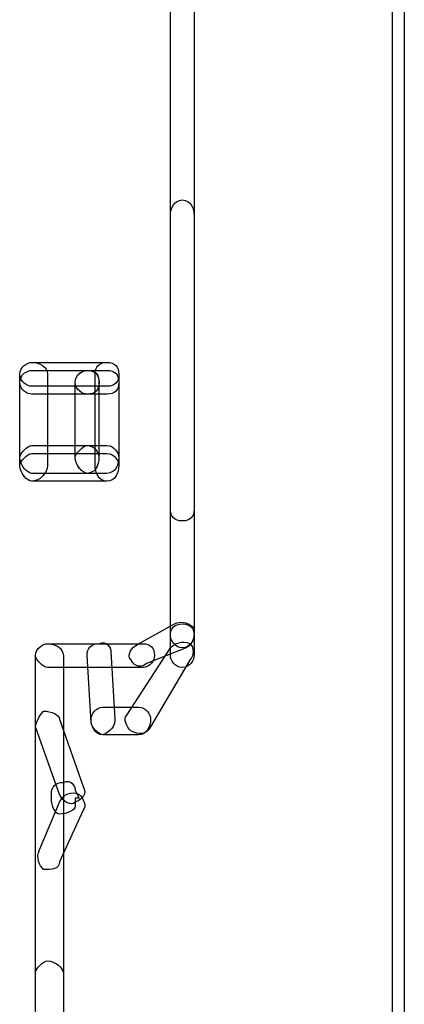
# Model space of a CAD drawing. Units: millimetres. Extents: x -43.1 to -6.1, y -65.8 to -20.5.
# Drawn here: x -27.6 to -23.5, y -41 to -30.5 of the extents above; entities that cross this region are included whole.
import ezdxf

# ---------------------------------------------------------------- set-up
doc = ezdxf.new("R2010")
doc.units = ezdxf.units.MM
doc.header["$MEASUREMENT"] = 0
doc.layers.add('layer 1', color=7, linetype='Continuous')

# ---------------------------------------------------------------- blocks, each defined once
blk = doc.blocks.new('1')
at = {"layer": 'layer 1'}
for points, knots in [([(-26.0329, -25.1453), (-26.0329, -25.1453), (-26.0329, -37.1122), (-26.0329, -37.1122), (-26.0329, -37.1122), (-26.0329, -37.1546), (-25.9906, -37.2389), (-25.9062, -37.2389), (-25.9062, -37.2389), (-25.8216, -37.2389), (-25.7792, -37.1546), (-25.7792, -37.1122), (-25.7792, -37.1122), (-25.7792, -37.1122), (-25.7792, -25.1453), (-25.7792, -25.1453), (-25.7792, -25.1453), (-25.7792, -25.061), (-25.8216, -24.9763), (-25.9062, -24.9763), (-25.9062, -24.9763), (-25.9906, -24.9763), (-26.0329, -25.061), (-26.0329, -25.1453)], [0, 0, 0, 0, 0.1428571, 0.1428571, 0.1428571, 0.1428572, 0.2857143, 0.2857143, 0.2857143, 0.2857143, 0.4285714, 0.4285714, 0.4285714, 0.4285714, 0.5714286, 0.5714286, 0.5714286, 0.5714286, 0.7142857, 0.7142857, 0.7142857, 0.7142857, 1, 1, 1, 1]), ([(-26.0329, -32.6298), (-26.0329, -32.6298), (-26.0329, -35.759), (-26.0329, -35.759), (-26.0329, -35.759), (-26.0329, -35.8436), (-25.9906, -35.8856), (-25.9062, -35.8856), (-25.9062, -35.8856), (-25.8216, -35.8856), (-25.7792, -35.8436), (-25.7792, -35.759), (-25.7792, -35.759), (-25.7792, -35.759), (-25.7792, -32.6298), (-25.7792, -32.6298), (-25.7792, -32.6298), (-25.7792, -32.5452), (-25.8216, -32.4609), (-25.9062, -32.4609), (-25.9062, -32.4609), (-25.9906, -32.4609), (-26.0329, -32.5452), (-26.0329, -32.6298)], [0, 0, 0, 0, 0.1428571, 0.1428571, 0.1428571, 0.1428572, 0.2857143, 0.2857143, 0.2857143, 0.2857143, 0.4285714, 0.4285714, 0.4285714, 0.4285714, 0.5714286, 0.5714286, 0.5714286, 0.5714286, 0.7142857, 0.7142857, 0.7142857, 0.7142857, 1, 1, 1, 1]), ([(-27.6398, -34.3214), (-27.6398, -34.3214), (-27.6398, -35.2937), (-27.6398, -35.2937), (-27.6398, -35.2937), (-27.6398, -35.3783), (-27.5555, -35.463), (-27.5131, -35.463), (-27.5131, -35.463), (-27.4285, -35.463), (-27.3438, -35.3783), (-27.3438, -35.2937), (-27.3438, -35.2937), (-27.3438, -35.2937), (-27.3438, -34.3214), (-27.3438, -34.3214), (-27.3438, -34.3214), (-27.3438, -34.2367), (-27.4285, -34.1944), (-27.5131, -34.1944), (-27.5131, -34.1944), (-27.5555, -34.1944), (-27.6398, -34.2367), (-27.6398, -34.3214)], [0, 0, 0, 0, 0.1428571, 0.1428571, 0.1428571, 0.1428572, 0.2857143, 0.2857143, 0.2857143, 0.2857143, 0.4285714, 0.4285714, 0.4285714, 0.4285714, 0.5714286, 0.5714286, 0.5714286, 0.5714286, 0.7142857, 0.7142857, 0.7142857, 0.7142857, 1, 1, 1, 1]), ([(-27.5128, -34.4481), (-27.5128, -34.4481), (-26.7092, -34.4481), (-26.7092, -34.4481), (-26.7092, -34.4481), (-26.6249, -34.4481), (-26.5825, -34.4057), (-26.5825, -34.3214), (-26.5825, -34.3214), (-26.5825, -34.2367), (-26.6249, -34.1944), (-26.7092, -34.1944), (-26.7092, -34.1944), (-26.7092, -34.1944), (-27.5128, -34.1944), (-27.5128, -34.1944), (-27.5128, -34.1944), (-27.5551, -34.1944), (-27.6394, -34.2367), (-27.6394, -34.3214), (-27.6394, -34.3214), (-27.6394, -34.4057), (-27.5551, -34.4481), (-27.5128, -34.4481)], [0, 0, 0, 0, 0.1428571, 0.1428571, 0.1428571, 0.1428572, 0.2857143, 0.2857143, 0.2857143, 0.2857143, 0.4285714, 0.4285714, 0.4285714, 0.4285714, 0.5714286, 0.5714286, 0.5714286, 0.5714286, 0.7142857, 0.7142857, 0.7142857, 0.7142857, 1, 1, 1, 1]), ([(-26.8365, -34.3214), (-26.8365, -34.3214), (-26.8365, -35.2937), (-26.8365, -35.2937), (-26.8365, -35.2937), (-26.8365, -35.3783), (-26.7942, -35.463), (-26.7095, -35.463), (-26.7095, -35.463), (-26.6252, -35.463), (-26.5829, -35.3783), (-26.5829, -35.2937), (-26.5829, -35.2937), (-26.5829, -35.2937), (-26.5829, -34.3214), (-26.5829, -34.3214), (-26.5829, -34.3214), (-26.5829, -34.2367), (-26.6252, -34.1944), (-26.7095, -34.1944), (-26.7095, -34.1944), (-26.7942, -34.1944), (-26.8365, -34.2367), (-26.8365, -34.3214)], [0, 0, 0, 0, 0.1428571, 0.1428571, 0.1428571, 0.1428572, 0.2857143, 0.2857143, 0.2857143, 0.2857143, 0.4285714, 0.4285714, 0.4285714, 0.4285714, 0.5714286, 0.5714286, 0.5714286, 0.5714286, 0.7142857, 0.7142857, 0.7142857, 0.7142857, 1, 1, 1, 1]), ([(-27.5128, -34.5327), (-27.5128, -34.5327), (-26.9208, -34.5327), (-26.9208, -34.5327), (-26.9208, -34.5327), (-26.8362, -34.5327), (-26.7938, -34.4904), (-26.7938, -34.4057), (-26.7938, -34.4057), (-26.7938, -34.3214), (-26.8362, -34.2791), (-26.9208, -34.2791), (-26.9208, -34.2791), (-26.9208, -34.2791), (-27.5128, -34.2791), (-27.5128, -34.2791), (-27.5128, -34.2791), (-27.5551, -34.2791), (-27.6394, -34.3214), (-27.6394, -34.4057), (-27.6394, -34.4057), (-27.6394, -34.4904), (-27.5551, -34.5327), (-27.5128, -34.5327)], [0, 0, 0, 0, 0.1428571, 0.1428571, 0.1428571, 0.1428572, 0.2857143, 0.2857143, 0.2857143, 0.2857143, 0.4285714, 0.4285714, 0.4285714, 0.4285714, 0.5714286, 0.5714286, 0.5714286, 0.5714286, 0.7142857, 0.7142857, 0.7142857, 0.7142857, 1, 1, 1, 1]), ([(-27.0478, -34.4057), (-27.0478, -34.4057), (-27.0478, -35.2093), (-27.0478, -35.2093), (-27.0478, -35.2093), (-27.0478, -35.2937), (-26.9635, -35.3783), (-26.9212, -35.3783), (-26.9212, -35.3783), (-26.8365, -35.3783), (-26.7942, -35.2937), (-26.7942, -35.2093), (-26.7942, -35.2093), (-26.7942, -35.2093), (-26.7942, -34.4057), (-26.7942, -34.4057), (-26.7942, -34.4057), (-26.7942, -34.3214), (-26.8365, -34.2791), (-26.9212, -34.2791), (-26.9212, -34.2791), (-26.9635, -34.2791), (-27.0478, -34.3214), (-27.0478, -34.4057)], [0, 0, 0, 0, 0.1428571, 0.1428571, 0.1428571, 0.1428572, 0.2857143, 0.2857143, 0.2857143, 0.2857143, 0.4285714, 0.4285714, 0.4285714, 0.4285714, 0.5714286, 0.5714286, 0.5714286, 0.5714286, 0.7142857, 0.7142857, 0.7142857, 0.7142857, 1, 1, 1, 1]), ([(-26.7095, -34.2791), (-26.7095, -34.2791), (-26.9208, -34.2791), (-26.9208, -34.2791), (-26.9208, -34.2791), (-26.9632, -34.2791), (-27.0478, -34.3214), (-27.0478, -34.4057), (-27.0478, -34.4057), (-27.0478, -34.4904), (-26.9632, -34.5327), (-26.9208, -34.5327), (-26.9208, -34.5327), (-26.9208, -34.5327), (-26.7095, -34.5327), (-26.7095, -34.5327), (-26.7095, -34.5327), (-26.6252, -34.5327), (-26.5829, -34.4904), (-26.5829, -34.4057), (-26.5829, -34.4057), (-26.5829, -34.3214), (-26.6252, -34.2791), (-26.7095, -34.2791)], [0, 0, 0, 0, 0.1428571, 0.1428571, 0.1428571, 0.1428572, 0.2857143, 0.2857143, 0.2857143, 0.2857143, 0.4285714, 0.4285714, 0.4285714, 0.4285714, 0.5714286, 0.5714286, 0.5714286, 0.5714286, 0.7142857, 0.7142857, 0.7142857, 0.7142857, 1, 1, 1, 1]), ([(-26.9208, -35.0823), (-26.9208, -35.0823), (-27.5128, -35.0823), (-27.5128, -35.0823), (-27.5128, -35.0823), (-27.5551, -35.0823), (-27.6398, -35.1667), (-27.6398, -35.209), (-27.6398, -35.209), (-27.6398, -35.2937), (-27.5551, -35.3783), (-27.5128, -35.3783), (-27.5128, -35.3783), (-27.5128, -35.3783), (-26.9208, -35.3783), (-26.9208, -35.3783), (-26.9208, -35.3783), (-26.8365, -35.3783), (-26.7942, -35.2937), (-26.7942, -35.209), (-26.7942, -35.209), (-26.7942, -35.1667), (-26.8365, -35.0823), (-26.9208, -35.0823)], [0, 0, 0, 0, 0.1428571, 0.1428571, 0.1428571, 0.1428572, 0.2857143, 0.2857143, 0.2857143, 0.2857143, 0.4285714, 0.4285714, 0.4285714, 0.4285714, 0.5714286, 0.5714286, 0.5714286, 0.5714286, 0.7142857, 0.7142857, 0.7142857, 0.7142857, 1, 1, 1, 1]), ([(-26.9208, -35.3783), (-26.9208, -35.3783), (-26.7095, -35.3783), (-26.7095, -35.3783), (-26.7095, -35.3783), (-26.6249, -35.3783), (-26.5825, -35.2937), (-26.5825, -35.2093), (-26.5825, -35.2093), (-26.5825, -35.167), (-26.6249, -35.0823), (-26.7095, -35.0823), (-26.7095, -35.0823), (-26.7095, -35.0823), (-26.9208, -35.0823), (-26.9208, -35.0823), (-26.9208, -35.0823), (-26.9632, -35.0823), (-27.0475, -35.167), (-27.0475, -35.2093), (-27.0475, -35.2093), (-27.0475, -35.2937), (-26.9632, -35.3783), (-26.9208, -35.3783)], [0, 0, 0, 0, 0.1428571, 0.1428571, 0.1428571, 0.1428572, 0.2857143, 0.2857143, 0.2857143, 0.2857143, 0.4285714, 0.4285714, 0.4285714, 0.4285714, 0.5714286, 0.5714286, 0.5714286, 0.5714286, 0.7142857, 0.7142857, 0.7142857, 0.7142857, 1, 1, 1, 1]), ([(-26.7095, -35.167), (-26.7095, -35.167), (-27.5131, -35.167), (-27.5131, -35.167), (-27.5131, -35.167), (-27.5555, -35.167), (-27.6398, -35.2517), (-27.6398, -35.294), (-27.6398, -35.294), (-27.6398, -35.3783), (-27.5555, -35.463), (-27.5131, -35.463), (-27.5131, -35.463), (-27.5131, -35.463), (-26.7095, -35.463), (-26.7095, -35.463), (-26.7095, -35.463), (-26.6252, -35.463), (-26.5829, -35.3783), (-26.5829, -35.294), (-26.5829, -35.294), (-26.5829, -35.2517), (-26.6252, -35.167), (-26.7095, -35.167)], [0, 0, 0, 0, 0.1428571, 0.1428571, 0.1428571, 0.1428572, 0.2857143, 0.2857143, 0.2857143, 0.2857143, 0.4285714, 0.4285714, 0.4285714, 0.4285714, 0.5714286, 0.5714286, 0.5714286, 0.5714286, 0.7142857, 0.7142857, 0.7142857, 0.7142857, 1, 1, 1, 1]), ([(-25.9906, -36.9852), (-25.9906, -36.9852), (-26.3712, -37.1965), (-26.3712, -37.1965), (-26.3712, -37.1965), (-26.4559, -37.2389), (-26.4979, -37.3235), (-26.4559, -37.3659), (-26.4559, -37.3659), (-26.4135, -37.4505), (-26.3289, -37.4505), (-26.2865, -37.4082), (-26.2865, -37.4082), (-26.2865, -37.4082), (-25.8639, -37.2389), (-25.8639, -37.2389), (-25.8639, -37.2389), (-25.7792, -37.1965), (-25.7792, -37.1122), (-25.7792, -37.0276), (-25.7792, -37.0276), (-25.8216, -36.9852), (-25.9062, -36.9432), (-25.9906, -36.9852)], [0, 0, 0, 0, 0.1428571, 0.1428571, 0.1428571, 0.1428572, 0.2857143, 0.2857143, 0.2857143, 0.2857143, 0.4285714, 0.4285714, 0.4285714, 0.4285714, 0.5714286, 0.5714286, 0.5714286, 0.5714286, 0.7142857, 0.7142857, 0.7142857, 0.7142857, 1, 1, 1, 1]), ([(-26.0329, -37.1122), (-26.0329, -37.1122), (-26.0329, -37.3235), (-26.0329, -37.3235), (-26.0329, -37.3235), (-26.0329, -37.3659), (-25.9906, -37.4505), (-25.9062, -37.4505), (-25.9062, -37.4505), (-25.8216, -37.4505), (-25.7792, -37.3659), (-25.7792, -37.3235), (-25.7792, -37.3235), (-25.7792, -37.3235), (-25.7792, -37.1122), (-25.7792, -37.1122), (-25.7792, -37.1122), (-25.7792, -37.0276), (-25.8216, -36.9852), (-25.9062, -36.9852), (-25.9062, -36.9852), (-25.9906, -36.9852), (-26.0329, -37.0276), (-26.0329, -37.1122)], [0, 0, 0, 0, 0.1428571, 0.1428571, 0.1428571, 0.1428572, 0.2857143, 0.2857143, 0.2857143, 0.2857143, 0.4285714, 0.4285714, 0.4285714, 0.4285714, 0.5714286, 0.5714286, 0.5714286, 0.5714286, 0.7142857, 0.7142857, 0.7142857, 0.7142857, 1, 1, 1, 1]), ([(-27.3438, -37.4502), (-27.3438, -37.4502), (-26.3289, -37.4502), (-26.3289, -37.4502), (-26.3289, -37.4502), (-26.2446, -37.4502), (-26.2022, -37.3655), (-26.2022, -37.3235), (-26.2022, -37.3235), (-26.2022, -37.2389), (-26.2446, -37.1965), (-26.3289, -37.1965), (-26.3289, -37.1965), (-26.3289, -37.1965), (-27.3438, -37.1965), (-27.3438, -37.1965), (-27.3438, -37.1965), (-27.3861, -37.1965), (-27.4705, -37.2389), (-27.4705, -37.3235), (-27.4705, -37.3235), (-27.4705, -37.3655), (-27.3861, -37.4502), (-27.3438, -37.4502)], [0, 0, 0, 0, 0.1428571, 0.1428571, 0.1428571, 0.1428572, 0.2857143, 0.2857143, 0.2857143, 0.2857143, 0.4285714, 0.4285714, 0.4285714, 0.4285714, 0.5714286, 0.5714286, 0.5714286, 0.5714286, 0.7142857, 0.7142857, 0.7142857, 0.7142857, 1, 1, 1, 1]), ([(-27.4705, -37.3232), (-27.4705, -37.3232), (-27.4705, -51.4886), (-27.4705, -51.4886), (-27.4705, -51.4886), (-27.4705, -51.5733), (-27.3862, -51.6156), (-27.3438, -51.6156), (-27.3438, -51.6156), (-27.2592, -51.6156), (-27.1745, -51.5733), (-27.1745, -51.4886), (-27.1745, -51.4886), (-27.1745, -51.4886), (-27.1745, -37.3232), (-27.1745, -37.3232), (-27.1745, -37.3232), (-27.1745, -37.2389), (-27.2592, -37.1965), (-27.3438, -37.1965), (-27.3438, -37.1965), (-27.3862, -37.1965), (-27.4705, -37.2389), (-27.4705, -37.3232)], [0, 0, 0, 0, 0.1428571, 0.1428571, 0.1428571, 0.1428572, 0.2857143, 0.2857143, 0.2857143, 0.2857143, 0.4285714, 0.4285714, 0.4285714, 0.4285714, 0.5714286, 0.5714286, 0.5714286, 0.5714286, 0.7142857, 0.7142857, 0.7142857, 0.7142857, 1, 1, 1, 1]), ([(-26.9208, -37.3232), (-26.9208, -37.3232), (-26.8785, -38.0422), (-26.8785, -38.0422), (-26.8785, -38.0422), (-26.8785, -38.0845), (-26.7942, -38.1692), (-26.7519, -38.1692), (-26.7519, -38.1692), (-26.6672, -38.1268), (-26.6249, -38.0845), (-26.6249, -37.9998), (-26.6249, -37.9998), (-26.6249, -37.9998), (-26.6672, -37.2812), (-26.6672, -37.2812), (-26.6672, -37.2812), (-26.6672, -37.2389), (-26.7095, -37.1542), (-26.7942, -37.1965), (-26.7942, -37.1965), (-26.8785, -37.1965), (-26.9208, -37.2389), (-26.9208, -37.3232)], [0, 0, 0, 0, 0.1428571, 0.1428571, 0.1428571, 0.1428572, 0.2857143, 0.2857143, 0.2857143, 0.2857143, 0.4285714, 0.4285714, 0.4285714, 0.4285714, 0.5714286, 0.5714286, 0.5714286, 0.5714286, 0.7142857, 0.7142857, 0.7142857, 0.7142857, 1, 1, 1, 1]), ([(-26.0329, -37.2389), (-26.0329, -37.2389), (-26.4979, -37.9578), (-26.4979, -37.9578), (-26.4979, -37.9578), (-26.5402, -38.0002), (-26.4979, -38.0845), (-26.4559, -38.1268), (-26.4559, -38.1268), (-26.3712, -38.1692), (-26.2865, -38.1692), (-26.2442, -38.0845), (-26.2442, -38.0845), (-26.2442, -38.0845), (-25.8216, -37.3655), (-25.8216, -37.3655), (-25.8216, -37.3655), (-25.7792, -37.3235), (-25.7792, -37.2389), (-25.8216, -37.1965), (-25.8216, -37.1965), (-25.9062, -37.1546), (-25.9906, -37.1965), (-26.0329, -37.2389)], [0, 0, 0, 0, 0.1428571, 0.1428571, 0.1428571, 0.1428572, 0.2857143, 0.2857143, 0.2857143, 0.2857143, 0.4285714, 0.4285714, 0.4285714, 0.4285714, 0.5714286, 0.5714286, 0.5714286, 0.5714286, 0.7142857, 0.7142857, 0.7142857, 0.7142857, 1, 1, 1, 1]), ([(-27.4705, -38.0848), (-27.4705, -38.0848), (-27.2168, -38.8038), (-27.2168, -38.8038), (-27.2168, -38.8038), (-27.1745, -38.8881), (-27.0898, -38.9304), (-27.0475, -38.8881), (-27.0475, -38.8881), (-26.9632, -38.8458), (-26.9208, -38.8038), (-26.9632, -38.7191), (-26.9632, -38.7191), (-26.9632, -38.7191), (-27.2168, -38.0002), (-27.2168, -38.0002), (-27.2168, -38.0002), (-27.2168, -37.9578), (-27.3015, -37.9155), (-27.3862, -37.9155), (-27.3862, -37.9155), (-27.4281, -37.9578), (-27.4705, -38.0425), (-27.4705, -38.0848)], [0, 0, 0, 0, 0.1428571, 0.1428571, 0.1428571, 0.1428572, 0.2857143, 0.2857143, 0.2857143, 0.2857143, 0.4285714, 0.4285714, 0.4285714, 0.4285714, 0.5714286, 0.5714286, 0.5714286, 0.5714286, 0.7142857, 0.7142857, 0.7142857, 0.7142857, 1, 1, 1, 1]), ([(-26.7519, -38.1692), (-26.7519, -38.1692), (-26.3712, -38.1692), (-26.3712, -38.1692), (-26.3712, -38.1692), (-26.2869, -38.1692), (-26.2446, -38.0848), (-26.2446, -38.0002), (-26.2446, -38.0002), (-26.2446, -37.9578), (-26.2869, -37.8732), (-26.3712, -37.8732), (-26.3712, -37.8732), (-26.3712, -37.8732), (-26.7519, -37.8732), (-26.7519, -37.8732), (-26.7519, -37.8732), (-26.8365, -37.8732), (-26.8785, -37.9578), (-26.8785, -38.0002), (-26.8785, -38.0002), (-26.8785, -38.0848), (-26.8365, -38.1692), (-26.7519, -38.1692)], [0, 0, 0, 0, 0.1428571, 0.1428571, 0.1428571, 0.1428572, 0.2857143, 0.2857143, 0.2857143, 0.2857143, 0.4285714, 0.4285714, 0.4285714, 0.4285714, 0.5714286, 0.5714286, 0.5714286, 0.5714286, 0.7142857, 0.7142857, 0.7142857, 0.7142857, 1, 1, 1, 1]), ([(-27.0478, -38.9304), (-27.0478, -38.9304), (-27.0478, -38.8458), (-27.0478, -38.8458), (-27.0478, -38.8458), (-27.0478, -38.8458), (-27.0059, -38.8458), (-27.0059, -38.8458), (-27.0059, -38.8458), (-27.0059, -38.8458), (-27.0478, -38.7615), (-27.0478, -38.7615), (-27.0478, -38.7615), (-27.0478, -38.7191), (-27.0902, -38.6345), (-27.1748, -38.6768), (-27.1748, -38.6768), (-27.2592, -38.6768), (-27.3015, -38.7191), (-27.3015, -38.8038), (-27.3015, -38.8038), (-27.3015, -38.8038), (-27.3015, -38.8458), (-27.3015, -38.8458), (-27.3015, -38.8458), (-27.3015, -38.9304), (-27.2592, -39.0148), (-27.2172, -39.0148), (-27.2172, -39.0148), (-27.1325, -39.0148), (-27.0478, -38.9728), (-27.0478, -38.9304)], [0, 0, 0, 0, 0.1111111, 0.1111111, 0.1111111, 0.1111111, 0.2222222, 0.2222222, 0.2222222, 0.2222222, 0.3333333, 0.3333333, 0.3333333, 0.3333333, 0.4444444, 0.4444444, 0.4444444, 0.4444445, 0.5555556, 0.5555556, 0.5555556, 0.5555556, 0.6666667, 0.6666667, 0.6666667, 0.6666667, 0.7777778, 0.7777778, 0.7777778, 0.7777778, 1, 1, 1, 1]), ([(-27.2168, -38.8881), (-27.2168, -38.8881), (-27.4281, -39.3954), (-27.4281, -39.3954), (-27.4281, -39.3954), (-27.4705, -39.4801), (-27.4281, -39.5647), (-27.3861, -39.6071), (-27.3861, -39.6071), (-27.3015, -39.6071), (-27.2168, -39.6071), (-27.2168, -39.5224), (-27.2168, -39.5224), (-27.2168, -39.5224), (-26.9632, -38.9728), (-26.9632, -38.9728), (-26.9632, -38.9728), (-26.9208, -38.9304), (-26.9632, -38.8458), (-27.0055, -38.8038), (-27.0055, -38.8038), (-27.0902, -38.7615), (-27.1748, -38.8038), (-27.2168, -38.8881)], [0, 0, 0, 0, 0.1428571, 0.1428571, 0.1428571, 0.1428572, 0.2857143, 0.2857143, 0.2857143, 0.2857143, 0.4285714, 0.4285714, 0.4285714, 0.4285714, 0.5714286, 0.5714286, 0.5714286, 0.5714286, 0.7142857, 0.7142857, 0.7142857, 0.7142857, 1, 1, 1, 1]), ([(-27.4705, -40.7063), (-27.4705, -40.7063), (-27.4705, -44.2584), (-27.4705, -44.2584), (-27.4705, -44.2584), (-27.4705, -44.3431), (-27.3862, -44.3851), (-27.3438, -44.3851), (-27.3438, -44.3851), (-27.2592, -44.3851), (-27.1745, -44.3431), (-27.1745, -44.2584), (-27.1745, -44.2584), (-27.1745, -44.2584), (-27.1745, -40.7063), (-27.1745, -40.7063), (-27.1745, -40.7063), (-27.1745, -40.664), (-27.2592, -40.5797), (-27.3438, -40.5797), (-27.3438, -40.5797), (-27.3862, -40.5797), (-27.4705, -40.664), (-27.4705, -40.7063)], [0, 0, 0, 0, 0.1428571, 0.1428571, 0.1428571, 0.1428572, 0.2857143, 0.2857143, 0.2857143, 0.2857143, 0.4285714, 0.4285714, 0.4285714, 0.4285714, 0.5714286, 0.5714286, 0.5714286, 0.5714286, 0.7142857, 0.7142857, 0.7142857, 0.7142857, 1, 1, 1, 1])]:
    blk.add_open_spline(points, degree=3, knots=knots, dxfattribs=at)

msp = doc.modelspace()

# ---------------------------------------------------------------- linework, layer by layer
at = {"layer": 'layer 1'}
msp.add_open_spline([(-23.6651, -27.6712), (-23.6651, -27.6712), (-23.6651, -61.8969), (-23.6651, -61.8969), (-23.6651, -61.8969), (-23.6651, -61.8969), (-23.6227, -61.9337), (-23.6227, -61.9337), (-23.6227, -61.9337), (-23.6227, -61.9337), (-23.5384, -61.8969), (-23.5384, -61.8969), (-23.5384, -61.8969), (-23.5384, -61.8969), (-23.5384, -27.6712), (-23.5384, -27.6712), (-23.5384, -27.6712), (-23.5384, -27.6712), (-23.6227, -27.5978), (-23.6227, -27.5978), (-23.6227, -27.5978), (-23.6227, -27.5978), (-23.6651, -27.6712), (-23.6651, -27.6712)], degree=3, knots=[0, 0, 0, 0, 0.1428571, 0.1428571, 0.1428571, 0.1428572, 0.2857143, 0.2857143, 0.2857143, 0.2857143, 0.4285714, 0.4285714, 0.4285714, 0.4285714, 0.5714286, 0.5714286, 0.5714286, 0.5714286, 0.7142857, 0.7142857, 0.7142857, 0.7142857, 1, 1, 1, 1], dxfattribs=at)

# ---------------------------------------------------------------- block references
msp.add_blockref('1', (0, 0))

doc.saveas('drawing.dxf')
